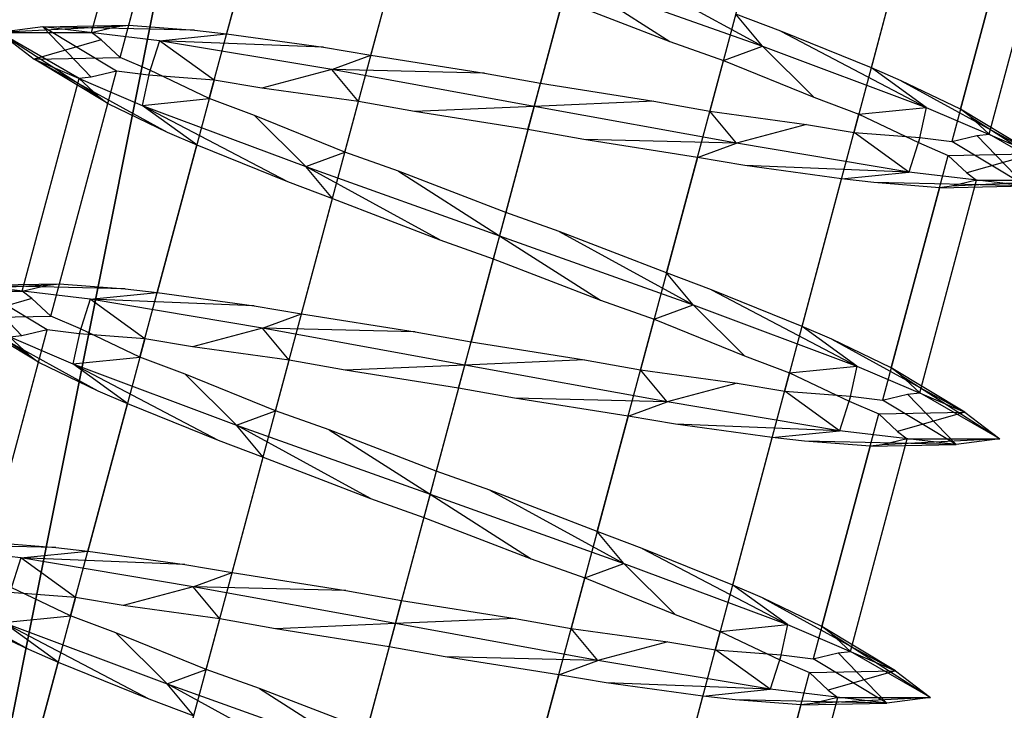
# Model space of a CAD drawing. Extents: x -2650 to 5741, y -2650 to 2650.
# Drawn here: x 6 to 11, y 29 to 33 of the extents above; entities that cross this region are included whole.
import ezdxf

# ---------------------------------------------------------------- set-up
doc = ezdxf.new("R2010")
doc.units = 0

msp = doc.modelspace()

# ---------------------------------------------------------------- linework, layer by layer
at = {"color": 0}
for p, q in [((7.219525, 36.295002, 1765), (1.658268, 8.336675, 1765)), ((1.658268, 8.336675, 1762.5), (7.029599, 35.340181, 1762.5)), ((6.425719, 32.9051, 1542.063454), (6.744597, 34.09517, 1542.063454)), ((6.217638, 32.863798, 1543.020163), (6.536516, 34.053868, 1543.020163)), ((7.292327, 34.045463, 1541.252396), (6.973449, 32.855393, 1541.252396)), ((6.37719, 32.723989, 1543.976872), (6.696068, 33.914059, 1543.976872)), ((7.781136, 32.736031, 1540.710464), (8.100014, 33.926101, 1540.710464)), ((10.582627, 32.664774, 1544.78793), (10.901505, 33.854844, 1544.78793)), ((9.048388, 33.769042, 1540.520163), (8.729509, 32.578973, 1540.520163)), ((6.876392, 32.493171, 1544.78793), (7.19527, 33.683241, 1544.78793)), ((11.081829, 32.433956, 1543.976872), (11.400707, 33.624026, 1543.976872)), ((9.996761, 33.611983, 1540.710464), (9.677883, 32.421914, 1540.710464)), ((10.48557, 32.302552, 1541.252396), (10.804448, 33.492622, 1541.252396)), ((11.241381, 32.294147, 1543.020163), (11.560259, 33.484217, 1543.020163)), ((11.352178, 33.442915, 1542.063454), (11.0333, 32.252845, 1542.063454)), ((7.63555, 32.192698, 1545.329862), (7.954428, 33.382768, 1545.329862)), ((9.222643, 33.196538, 1545.457209), (9.973616, 32.786315, 1545.791802)), ((8.888948, 33.174007, 1546.020163), (9.455099, 32.813306, 1545.392816)), ((8.888948, 33.174007, 1546.020163), (9.973616, 32.786315, 1545.791802)), ((8.854273, 33.044598, 1545.520163), (8.535395, 31.854528, 1545.520163)), ((8.854273, 33.044598, 1545.520163), (9.455099, 32.813306, 1545.392816)), ((10.075947, 32.870839, 1545.150583), (9.823469, 32.965247, 1545.329862)), ((9.973616, 32.786315, 1545.791802), (9.823469, 32.965247, 1545.329862)), ((6.35822, 32.89643, 1542.379947), (5.7, 32.863798, 1543.020163)), ((5.944844, 32.895249, 1541.872113), (5.7, 32.863798, 1543.020163)), ((6.148287, 32.604979, 1543.020163), (5.7, 32.863798, 1543.020163)), ((5.7, 32.863798, 1543.020163), (6.25372, 32.506428, 1543.660379)), ((5.7, 32.863798, 1543.020163), (5.896315, 32.714138, 1544.168213)), ((5.7, 32.863798, 1543.020163), (6.217638, 32.863798, 1543.020163)), ((5.944844, 32.895249, 1541.872113), (6.425719, 32.9051, 1542.063454)), ((6.356368, 32.646281, 1542.063454), (5.944844, 32.895249, 1541.872113)), ((5.944844, 32.895249, 1541.872113), (6.215786, 32.613649, 1542.70367)), ((6.597268, 32.81749, 1540.898843), (5.944844, 32.895249, 1541.872113)), ((6.79359, 32.87683, 1541.520706), (5.944844, 32.895249, 1541.872113)), ((6.217638, 32.863798, 1543.020163), (6.35822, 32.89643, 1542.379947)), ((6.271758, 32.82254, 1543.336656), (6.217638, 32.863798, 1543.020163)), ((6.35822, 32.89643, 1542.379947), (6.425719, 32.9051, 1542.063454)), ((6.425719, 32.9051, 1542.063454), (6.79359, 32.87683, 1541.520706)), ((6.597268, 32.81749, 1540.898843), (6.973449, 32.855393, 1541.252396)), ((6.79359, 32.87683, 1541.520706), (6.973449, 32.855393, 1541.252396)), ((6.973449, 32.855393, 1541.252396), (7.515279, 32.780511, 1540.889743)), ((10.582627, 32.664774, 1544.78793), (10.075947, 32.870839, 1545.150583)), ((10.075947, 32.870839, 1545.150583), (10.889458, 32.443858, 1545.141483)), ((6.271758, 32.82254, 1543.336656), (5.896315, 32.714138, 1544.168213)), ((6.37719, 32.723989, 1543.976872), (6.271758, 32.82254, 1543.336656)), ((6.597268, 32.81749, 1540.898843), (6.536228, 32.624844, 1541.795145)), ((6.904099, 32.596574, 1541.252396), (6.597268, 32.81749, 1540.898843)), ((7.561638, 32.656145, 1540.248524), (6.597268, 32.81749, 1540.898843)), ((7.515279, 32.780511, 1540.889743), (6.597268, 32.81749, 1540.898843)), ((9.455099, 32.813306, 1545.392816), (9.754119, 32.706428, 1545.329862)), ((7.515279, 32.780511, 1540.889743), (7.781136, 32.736031, 1540.710464)), ((9.754119, 32.706428, 1545.329862), (9.973616, 32.786315, 1545.791802)), ((9.973616, 32.786315, 1545.791802), (10.260798, 32.500363, 1544.967209)), ((9.973616, 32.786315, 1545.791802), (10.889458, 32.443858, 1545.141483)), ((5.896315, 32.714138, 1544.168213), (6.37719, 32.723989, 1543.976872)), ((6.30784, 32.46517, 1543.976872), (5.896315, 32.714138, 1544.168213)), ((5.896315, 32.714138, 1544.168213), (6.640561, 32.305717, 1544.51962)), ((5.896315, 32.714138, 1544.168213), (6.50021, 32.455268, 1545.141483)), ((6.543671, 32.652624, 1544.245181), (6.37719, 32.723989, 1543.976872)), ((7.561638, 32.656145, 1540.248524), (7.781136, 32.736031, 1540.710464)), ((7.781136, 32.736031, 1540.710464), (8.417112, 32.635923, 1540.583117)), ((9.43524, 31.516358, 1545.329862), (9.754119, 32.706428, 1545.329862)), ((9.754119, 32.706428, 1545.329862), (10.260798, 32.500363, 1544.967209)), ((6.03749, 31.456211, 1542.063454), (6.356368, 32.646281, 1542.063454)), ((6.356368, 32.646281, 1542.063454), (6.215786, 32.613649, 1542.70367)), ((6.536228, 32.624844, 1541.795145), (6.356368, 32.646281, 1542.063454)), ((6.543671, 32.652624, 1544.245181), (6.50021, 32.455268, 1545.141483)), ((6.876392, 32.493171, 1544.78793), (6.543671, 32.652624, 1544.245181)), ((7.561638, 32.656145, 1540.248524), (7.169955, 32.552095, 1541.073117)), ((7.711785, 32.477212, 1540.710464), (7.561638, 32.656145, 1540.248524)), ((8.694834, 32.449563, 1540.020163), (7.561638, 32.656145, 1540.248524)), ((8.417112, 32.635923, 1540.583117), (7.561638, 32.656145, 1540.248524)), ((8.417112, 32.635923, 1540.583117), (8.729509, 32.578973, 1540.520163)), ((10.749108, 32.593409, 1544.51962), (10.582627, 32.664774, 1544.78793)), ((10.889458, 32.443858, 1545.141483), (10.582627, 32.664774, 1544.78793)), ((5.829409, 31.414909, 1543.020163), (6.148287, 32.604979, 1543.020163)), ((6.215786, 32.613649, 1542.70367), (6.148287, 32.604979, 1543.020163)), ((6.148287, 32.604979, 1543.020163), (6.25372, 32.506428, 1543.660379)), ((6.904099, 32.596574, 1541.252396), (6.536228, 32.624844, 1541.795145)), ((6.904099, 32.596574, 1541.252396), (6.58522, 31.406504, 1541.252396)), ((7.169955, 32.552095, 1541.073117), (6.904099, 32.596574, 1541.252396)), ((8.694834, 32.449563, 1540.020163), (8.729509, 32.578973, 1540.520163)), ((8.729509, 32.578973, 1540.520163), (9.365486, 32.478864, 1540.64751)), ((11.081829, 32.433956, 1543.976872), (10.749108, 32.593409, 1544.51962)), ((10.749108, 32.593409, 1544.51962), (11.493353, 32.184988, 1544.168213)), ((7.711785, 32.477212, 1540.710464), (7.169955, 32.552095, 1541.073117)), ((6.25372, 32.506428, 1543.660379), (6.30784, 32.46517, 1543.976872)), ((6.50021, 32.455268, 1545.141483), (6.876392, 32.493171, 1544.78793)), ((7.12887, 32.398763, 1544.967209), (6.876392, 32.493171, 1544.78793)), ((7.392907, 31.287143, 1540.710464), (7.711785, 32.477212, 1540.710464)), ((8.024183, 32.420262, 1540.64751), (7.711785, 32.477212, 1540.710464)), ((9.365486, 32.478864, 1540.64751), (8.694834, 32.449563, 1540.020163)), ((9.365486, 32.478864, 1540.64751), (9.677883, 32.421914, 1540.710464)), ((10.260798, 32.500363, 1544.967209), (10.513276, 32.405955, 1544.78793)), ((5.988962, 31.2751, 1543.976872), (6.30784, 32.46517, 1543.976872)), ((6.30784, 32.46517, 1543.976872), (6.640561, 32.305717, 1544.51962)), ((6.807042, 32.234352, 1544.78793), (6.50021, 32.455268, 1545.141483)), ((6.50021, 32.455268, 1545.141483), (7.313721, 32.028287, 1545.150583)), ((6.50021, 32.455268, 1545.141483), (7.416053, 32.112811, 1545.791802)), ((8.694834, 32.449563, 1540.020163), (8.024183, 32.420262, 1540.64751)), ((8.660159, 32.320153, 1540.520163), (8.024183, 32.420262, 1540.64751)), ((8.660159, 32.320153, 1540.520163), (8.694834, 32.449563, 1540.020163)), ((9.82803, 32.242981, 1540.248524), (8.694834, 32.449563, 1540.020163)), ((9.677883, 32.421914, 1540.710464), (10.219713, 32.347031, 1541.073117)), ((9.82803, 32.242981, 1540.248524), (9.677883, 32.421914, 1540.710464)), ((10.513276, 32.405955, 1544.78793), (10.889458, 32.443858, 1545.141483)), ((10.889458, 32.443858, 1545.141483), (10.845997, 32.246502, 1544.245181)), ((10.889458, 32.443858, 1545.141483), (11.493353, 32.184988, 1544.168213)), ((11.135949, 32.392698, 1543.660379), (11.081829, 32.433956, 1543.976872)), ((11.493353, 32.184988, 1544.168213), (11.081829, 32.433956, 1543.976872)), ((7.63555, 32.192698, 1545.329862), (7.12887, 32.398763, 1544.967209)), ((7.12887, 32.398763, 1544.967209), (7.416053, 32.112811, 1545.791802)), ((10.194398, 31.215885, 1544.78793), (10.513276, 32.405955, 1544.78793)), ((10.513276, 32.405955, 1544.78793), (10.845997, 32.246502, 1544.245181)), ((11.241381, 32.294147, 1543.020163), (11.135949, 32.392698, 1543.660379)), ((11.135949, 32.392698, 1543.660379), (11.689669, 32.035328, 1543.020163)), ((6.640561, 32.305717, 1544.51962), (6.807042, 32.234352, 1544.78793)), ((8.660159, 32.320153, 1540.520163), (8.341281, 31.130084, 1540.520163)), ((8.972557, 32.263203, 1540.583117), (8.660159, 32.320153, 1540.520163)), ((10.219713, 32.347031, 1541.073117), (9.82803, 32.242981, 1540.248524)), ((10.219713, 32.347031, 1541.073117), (10.48557, 32.302552, 1541.252396)), ((10.48557, 32.302552, 1541.252396), (10.853441, 32.274282, 1541.795145)), ((10.792401, 32.081636, 1540.898843), (10.48557, 32.302552, 1541.252396)), ((9.608533, 32.163095, 1540.710464), (8.972557, 32.263203, 1540.583117)), ((9.82803, 32.242981, 1540.248524), (8.972557, 32.263203, 1540.583117)), ((10.853441, 32.274282, 1541.795145), (10.792401, 32.081636, 1540.898843)), ((10.845997, 32.246502, 1544.245181), (11.012478, 32.175137, 1543.976872)), ((10.853441, 32.274282, 1541.795145), (11.0333, 32.252845, 1542.063454)), ((11.0333, 32.252845, 1542.063454), (11.173883, 32.285477, 1542.70367)), ((11.444824, 32.003877, 1541.872113), (11.0333, 32.252845, 1542.063454)), ((11.173883, 32.285477, 1542.70367), (11.241381, 32.294147, 1543.020163)), ((11.173883, 32.285477, 1542.70367), (11.444824, 32.003877, 1541.872113)), ((11.689669, 32.035328, 1543.020163), (11.241381, 32.294147, 1543.020163)), ((6.488163, 31.044282, 1544.78793), (6.807042, 32.234352, 1544.78793)), ((6.807042, 32.234352, 1544.78793), (7.313721, 32.028287, 1545.150583)), ((7.416053, 32.112811, 1545.791802), (7.63555, 32.192698, 1545.329862)), ((7.934569, 32.08582, 1545.392816), (7.63555, 32.192698, 1545.329862)), ((9.608533, 32.163095, 1540.710464), (9.82803, 32.242981, 1540.248524)), ((10.792401, 32.081636, 1540.898843), (9.82803, 32.242981, 1540.248524)), ((9.608533, 32.163095, 1540.710464), (9.289655, 30.973025, 1540.710464)), ((9.874389, 32.118615, 1540.889743), (9.608533, 32.163095, 1540.710464)), ((10.6936, 30.985067, 1543.976872), (11.012478, 32.175137, 1543.976872)), ((11.012478, 32.175137, 1543.976872), (11.493353, 32.184988, 1544.168213)), ((11.012478, 32.175137, 1543.976872), (11.117911, 32.076586, 1543.336656)), ((11.493353, 32.184988, 1544.168213), (11.117911, 32.076586, 1543.336656)), ((8.167025, 31.702588, 1545.457209), (7.416053, 32.112811, 1545.791802)), ((7.416053, 32.112811, 1545.791802), (8.50072, 31.725119, 1546.020163)), ((7.5662, 31.933879, 1545.329862), (7.416053, 32.112811, 1545.791802)), ((8.535395, 31.854528, 1545.520163), (7.934569, 32.08582, 1545.392816)), ((7.934569, 32.08582, 1545.392816), (8.50072, 31.725119, 1546.020163)), ((10.416219, 32.043733, 1541.252396), (9.874389, 32.118615, 1540.889743)), ((10.792401, 32.081636, 1540.898843), (9.874389, 32.118615, 1540.889743)), ((10.416219, 32.043733, 1541.252396), (10.792401, 32.081636, 1540.898843)), ((11.444824, 32.003877, 1541.872113), (10.792401, 32.081636, 1540.898843)), ((7.313721, 32.028287, 1545.150583), (7.5662, 31.933879, 1545.329862)), ((10.097341, 30.853663, 1541.252396), (10.416219, 32.043733, 1541.252396)), ((10.596078, 32.022296, 1541.520706), (10.416219, 32.043733, 1541.252396)), ((10.853153, 30.845258, 1543.020163), (11.172031, 32.035328, 1543.020163)), ((11.172031, 32.035328, 1543.020163), (11.031448, 32.002697, 1542.379947)), ((11.689669, 32.035328, 1543.020163), (11.031448, 32.002697, 1542.379947)), ((11.117911, 32.076586, 1543.336656), (11.172031, 32.035328, 1543.020163)), ((11.172031, 32.035328, 1543.020163), (11.689669, 32.035328, 1543.020163)), ((10.96395, 31.994026, 1542.063454), (10.596078, 32.022296, 1541.520706)), ((11.444824, 32.003877, 1541.872113), (10.596078, 32.022296, 1541.520706)), ((10.96395, 31.994026, 1542.063454), (10.645071, 30.803956, 1542.063454)), ((10.96395, 31.994026, 1542.063454), (11.444824, 32.003877, 1541.872113)), ((11.031448, 32.002697, 1542.379947), (10.96395, 31.994026, 1542.063454)), ((7.247321, 30.743809, 1545.329862), (7.5662, 31.933879, 1545.329862)), ((7.5662, 31.933879, 1545.329862), (8.167025, 31.702588, 1545.457209)), ((8.535395, 31.854528, 1545.520163), (8.50072, 31.725119, 1546.020163)), ((8.834414, 31.74765, 1545.457209), (8.535395, 31.854528, 1545.520163)), ((8.167025, 31.702588, 1545.457209), (8.466045, 31.595709, 1545.520163)), ((8.50072, 31.725119, 1546.020163), (8.466045, 31.595709, 1545.520163)), ((8.50072, 31.725119, 1546.020163), (9.066871, 31.364418, 1545.392816)), ((8.50072, 31.725119, 1546.020163), (9.585387, 31.337426, 1545.791802)), ((9.43524, 31.516358, 1545.329862), (8.834414, 31.74765, 1545.457209)), ((8.834414, 31.74765, 1545.457209), (9.585387, 31.337426, 1545.791802)), ((8.466045, 31.595709, 1545.520163), (8.147167, 30.405639, 1545.520163)), ((8.466045, 31.595709, 1545.520163), (9.066871, 31.364418, 1545.392816)), ((9.687718, 31.42195, 1545.150583), (9.43524, 31.516358, 1545.329862)), ((9.585387, 31.337426, 1545.791802), (9.43524, 31.516358, 1545.329862)), ((5.969992, 31.447541, 1542.379947), (5.311771, 31.414909, 1543.020163)), ((5.556615, 31.44636, 1541.872113), (6.03749, 31.456211, 1542.063454)), ((5.96814, 31.197392, 1542.063454), (5.556615, 31.44636, 1541.872113)), ((5.556615, 31.44636, 1541.872113), (5.827557, 31.164761, 1542.70367)), ((6.209039, 31.368601, 1540.898843), (5.556615, 31.44636, 1541.872113)), ((6.405361, 31.427941, 1541.520706), (5.556615, 31.44636, 1541.872113)), ((5.829409, 31.414909, 1543.020163), (5.969992, 31.447541, 1542.379947)), ((5.969992, 31.447541, 1542.379947), (6.03749, 31.456211, 1542.063454)), ((6.03749, 31.456211, 1542.063454), (6.405361, 31.427941, 1541.520706)), ((6.405361, 31.427941, 1541.520706), (6.58522, 31.406504, 1541.252396)), ((10.194398, 31.215885, 1544.78793), (9.687718, 31.42195, 1545.150583)), ((9.687718, 31.42195, 1545.150583), (10.501229, 30.994969, 1545.141483)), ((5.311771, 31.414909, 1543.020163), (5.865491, 31.057539, 1543.660379)), ((5.311771, 31.414909, 1543.020163), (5.829409, 31.414909, 1543.020163)), ((5.883529, 31.373651, 1543.336656), (5.508087, 31.265249, 1544.168213)), ((5.883529, 31.373651, 1543.336656), (5.829409, 31.414909, 1543.020163)), ((5.988962, 31.2751, 1543.976872), (5.883529, 31.373651, 1543.336656)), ((6.209039, 31.368601, 1540.898843), (6.147999, 31.175956, 1541.795145)), ((6.209039, 31.368601, 1540.898843), (6.58522, 31.406504, 1541.252396)), ((6.51587, 31.147685, 1541.252396), (6.209039, 31.368601, 1540.898843)), ((7.17341, 31.207256, 1540.248524), (6.209039, 31.368601, 1540.898843)), ((7.127051, 31.331622, 1540.889743), (6.209039, 31.368601, 1540.898843)), ((6.58522, 31.406504, 1541.252396), (7.127051, 31.331622, 1540.889743)), ((9.066871, 31.364418, 1545.392816), (9.36589, 31.257539, 1545.329862)), ((7.127051, 31.331622, 1540.889743), (7.392907, 31.287143, 1540.710464)), ((9.36589, 31.257539, 1545.329862), (9.585387, 31.337426, 1545.791802)), ((9.585387, 31.337426, 1545.791802), (9.87257, 31.051474, 1544.967209)), ((9.585387, 31.337426, 1545.791802), (10.501229, 30.994969, 1545.141483)), ((5.508087, 31.265249, 1544.168213), (5.988962, 31.2751, 1543.976872)), ((5.919611, 31.016281, 1543.976872), (5.508087, 31.265249, 1544.168213)), ((5.508087, 31.265249, 1544.168213), (6.252332, 30.856828, 1544.51962)), ((5.508087, 31.265249, 1544.168213), (6.111982, 31.006379, 1545.141483)), ((6.155442, 31.203735, 1544.245181), (5.988962, 31.2751, 1543.976872)), ((7.17341, 31.207256, 1540.248524), (7.392907, 31.287143, 1540.710464)), ((7.392907, 31.287143, 1540.710464), (8.028883, 31.187034, 1540.583117)), ((9.047012, 30.067469, 1545.329862), (9.36589, 31.257539, 1545.329862)), ((9.36589, 31.257539, 1545.329862), (9.87257, 31.051474, 1544.967209)), ((6.155442, 31.203735, 1544.245181), (6.111982, 31.006379, 1545.141483)), ((6.488163, 31.044282, 1544.78793), (6.155442, 31.203735, 1544.245181)), ((7.17341, 31.207256, 1540.248524), (6.781726, 31.103206, 1541.073117)), ((7.323557, 31.028324, 1540.710464), (7.17341, 31.207256, 1540.248524)), ((8.306606, 31.000674, 1540.020163), (7.17341, 31.207256, 1540.248524)), ((8.028883, 31.187034, 1540.583117), (7.17341, 31.207256, 1540.248524)), ((10.360879, 31.14452, 1544.51962), (10.194398, 31.215885, 1544.78793)), ((10.501229, 30.994969, 1545.141483), (10.194398, 31.215885, 1544.78793)), ((5.649262, 30.007322, 1542.063454), (5.96814, 31.197392, 1542.063454)), ((5.827557, 31.164761, 1542.70367), (5.760059, 31.15609, 1543.020163)), ((5.760059, 31.15609, 1543.020163), (5.865491, 31.057539, 1543.660379)), ((5.96814, 31.197392, 1542.063454), (5.827557, 31.164761, 1542.70367)), ((6.147999, 31.175956, 1541.795145), (5.96814, 31.197392, 1542.063454)), ((6.51587, 31.147685, 1541.252396), (6.147999, 31.175956, 1541.795145)), ((6.51587, 31.147685, 1541.252396), (6.196992, 29.957616, 1541.252396)), ((6.781726, 31.103206, 1541.073117), (6.51587, 31.147685, 1541.252396)), ((8.028883, 31.187034, 1540.583117), (8.341281, 31.130084, 1540.520163)), ((10.6936, 30.985067, 1543.976872), (10.360879, 31.14452, 1544.51962)), ((10.360879, 31.14452, 1544.51962), (11.105124, 30.736099, 1544.168213)), ((7.323557, 31.028324, 1540.710464), (6.781726, 31.103206, 1541.073117)), ((8.306606, 31.000674, 1540.020163), (8.341281, 31.130084, 1540.520163)), ((8.341281, 31.130084, 1540.520163), (8.977257, 31.029975, 1540.64751)), ((5.865491, 31.057539, 1543.660379), (5.919611, 31.016281, 1543.976872)), ((6.111982, 31.006379, 1545.141483), (6.488163, 31.044282, 1544.78793)), ((6.740641, 30.949874, 1544.967209), (6.488163, 31.044282, 1544.78793)), ((9.87257, 31.051474, 1544.967209), (10.125048, 30.957066, 1544.78793)), ((5.600733, 29.826211, 1543.976872), (5.919611, 31.016281, 1543.976872)), ((5.919611, 31.016281, 1543.976872), (6.252332, 30.856828, 1544.51962)), ((6.418813, 30.785463, 1544.78793), (6.111982, 31.006379, 1545.141483)), ((6.111982, 31.006379, 1545.141483), (6.925493, 30.579398, 1545.150583)), ((6.111982, 31.006379, 1545.141483), (7.027824, 30.663923, 1545.791802)), ((7.004678, 29.838254, 1540.710464), (7.323557, 31.028324, 1540.710464)), ((7.635954, 30.971373, 1540.64751), (7.323557, 31.028324, 1540.710464)), ((8.306606, 31.000674, 1540.020163), (7.635954, 30.971373, 1540.64751)), ((8.27193, 30.871265, 1540.520163), (8.306606, 31.000674, 1540.020163)), ((8.977257, 31.029975, 1540.64751), (8.306606, 31.000674, 1540.020163)), ((9.439801, 30.794093, 1540.248524), (8.306606, 31.000674, 1540.020163)), ((8.977257, 31.029975, 1540.64751), (9.289655, 30.973025, 1540.710464)), ((10.125048, 30.957066, 1544.78793), (10.501229, 30.994969, 1545.141483)), ((10.501229, 30.994969, 1545.141483), (10.457769, 30.797613, 1544.245181)), ((10.501229, 30.994969, 1545.141483), (11.105124, 30.736099, 1544.168213)), ((10.74772, 30.943809, 1543.660379), (10.6936, 30.985067, 1543.976872)), ((11.105124, 30.736099, 1544.168213), (10.6936, 30.985067, 1543.976872)), ((7.247321, 30.743809, 1545.329862), (6.740641, 30.949874, 1544.967209)), ((6.740641, 30.949874, 1544.967209), (7.027824, 30.663923, 1545.791802)), ((8.27193, 30.871265, 1540.520163), (7.635954, 30.971373, 1540.64751)), ((9.289655, 30.973025, 1540.710464), (9.831485, 30.898143, 1541.073117)), ((9.439801, 30.794093, 1540.248524), (9.289655, 30.973025, 1540.710464)), ((9.80617, 29.766997, 1544.78793), (10.125048, 30.957066, 1544.78793)), ((10.125048, 30.957066, 1544.78793), (10.457769, 30.797613, 1544.245181)), ((10.853153, 30.845258, 1543.020163), (10.74772, 30.943809, 1543.660379)), ((10.74772, 30.943809, 1543.660379), (11.30144, 30.586439, 1543.020163)), ((8.27193, 30.871265, 1540.520163), (7.953052, 29.681195, 1540.520163)), ((8.584328, 30.814315, 1540.583117), (8.27193, 30.871265, 1540.520163)), ((9.831485, 30.898143, 1541.073117), (9.439801, 30.794093, 1540.248524)), ((9.831485, 30.898143, 1541.073117), (10.097341, 30.853663, 1541.252396)), ((6.252332, 30.856828, 1544.51962), (6.418813, 30.785463, 1544.78793)), ((9.220304, 30.714206, 1540.710464), (8.584328, 30.814315, 1540.583117)), ((9.439801, 30.794093, 1540.248524), (8.584328, 30.814315, 1540.583117)), ((10.097341, 30.853663, 1541.252396), (10.465212, 30.825393, 1541.795145)), ((10.404172, 30.632747, 1540.898843), (10.097341, 30.853663, 1541.252396)), ((10.465212, 30.825393, 1541.795145), (10.404172, 30.632747, 1540.898843)), ((10.465212, 30.825393, 1541.795145), (10.645071, 30.803956, 1542.063454)), ((10.645071, 30.803956, 1542.063454), (10.785654, 30.836588, 1542.70367)), ((10.785654, 30.836588, 1542.70367), (10.853153, 30.845258, 1543.020163)), ((10.785654, 30.836588, 1542.70367), (11.056596, 30.554988, 1541.872113)), ((11.30144, 30.586439, 1543.020163), (10.853153, 30.845258, 1543.020163)), ((6.099935, 29.595394, 1544.78793), (6.418813, 30.785463, 1544.78793)), ((6.418813, 30.785463, 1544.78793), (6.925493, 30.579398, 1545.150583)), ((9.220304, 30.714206, 1540.710464), (9.439801, 30.794093, 1540.248524)), ((10.404172, 30.632747, 1540.898843), (9.439801, 30.794093, 1540.248524)), ((10.457769, 30.797613, 1544.245181), (10.62425, 30.726248, 1543.976872)), ((11.056596, 30.554988, 1541.872113), (10.645071, 30.803956, 1542.063454)), ((7.027824, 30.663923, 1545.791802), (7.247321, 30.743809, 1545.329862)), ((7.546341, 30.636931, 1545.392816), (7.247321, 30.743809, 1545.329862)), ((9.220304, 30.714206, 1540.710464), (8.901426, 29.524136, 1540.710464)), ((9.486161, 30.669726, 1540.889743), (9.220304, 30.714206, 1540.710464)), ((10.305371, 29.536179, 1543.976872), (10.62425, 30.726248, 1543.976872)), ((10.62425, 30.726248, 1543.976872), (11.105124, 30.736099, 1544.168213)), ((10.62425, 30.726248, 1543.976872), (10.729682, 30.627697, 1543.336656)), ((11.105124, 30.736099, 1544.168213), (10.729682, 30.627697, 1543.336656)), ((11.105124, 30.736099, 1544.168213), (11.30144, 30.586439, 1543.020163)), ((7.778797, 30.253699, 1545.457209), (7.027824, 30.663923, 1545.791802)), ((7.027824, 30.663923, 1545.791802), (8.112491, 30.27623, 1546.020163)), ((7.177971, 30.48499, 1545.329862), (7.027824, 30.663923, 1545.791802)), ((10.027991, 30.594844, 1541.252396), (9.486161, 30.669726, 1540.889743)), ((10.404172, 30.632747, 1540.898843), (9.486161, 30.669726, 1540.889743)), ((8.147167, 30.405639, 1545.520163), (7.546341, 30.636931, 1545.392816)), ((7.546341, 30.636931, 1545.392816), (8.112491, 30.27623, 1546.020163)), ((9.709113, 29.404774, 1541.252396), (10.027991, 30.594844, 1541.252396)), ((10.027991, 30.594844, 1541.252396), (10.404172, 30.632747, 1540.898843)), ((10.20785, 30.573408, 1541.520706), (10.027991, 30.594844, 1541.252396)), ((11.056596, 30.554988, 1541.872113), (10.404172, 30.632747, 1540.898843)), ((10.729682, 30.627697, 1543.336656), (10.783802, 30.586439, 1543.020163)), ((6.925493, 30.579398, 1545.150583), (7.177971, 30.48499, 1545.329862)), ((10.575721, 30.545137, 1542.063454), (10.20785, 30.573408, 1541.520706)), ((11.056596, 30.554988, 1541.872113), (10.20785, 30.573408, 1541.520706)), ((10.575721, 30.545137, 1542.063454), (10.256843, 29.355068, 1542.063454)), ((10.464924, 29.39637, 1543.020163), (10.783802, 30.586439, 1543.020163)), ((10.575721, 30.545137, 1542.063454), (11.056596, 30.554988, 1541.872113)), ((10.643219, 30.553808, 1542.379947), (10.575721, 30.545137, 1542.063454)), ((10.783802, 30.586439, 1543.020163), (10.643219, 30.553808, 1542.379947)), ((11.30144, 30.586439, 1543.020163), (10.643219, 30.553808, 1542.379947)), ((10.783802, 30.586439, 1543.020163), (11.30144, 30.586439, 1543.020163)), ((11.30144, 30.586439, 1543.020163), (11.056596, 30.554988, 1541.872113)), ((6.859093, 29.294921, 1545.329862), (7.177971, 30.48499, 1545.329862)), ((7.177971, 30.48499, 1545.329862), (7.778797, 30.253699, 1545.457209)), ((8.147167, 30.405639, 1545.520163), (8.112491, 30.27623, 1546.020163)), ((8.446186, 30.298761, 1545.457209), (8.147167, 30.405639, 1545.520163)), ((8.112491, 30.27623, 1546.020163), (8.077816, 30.14682, 1545.520163)), ((8.112491, 30.27623, 1546.020163), (8.678642, 29.915529, 1545.392816)), ((8.112491, 30.27623, 1546.020163), (9.197158, 29.888537, 1545.791802)), ((9.047012, 30.067469, 1545.329862), (8.446186, 30.298761, 1545.457209)), ((8.446186, 30.298761, 1545.457209), (9.197158, 29.888537, 1545.791802)), ((7.778797, 30.253699, 1545.457209), (8.077816, 30.14682, 1545.520163)), ((8.077816, 30.14682, 1545.520163), (7.758938, 28.956751, 1545.520163)), ((8.077816, 30.14682, 1545.520163), (8.678642, 29.915529, 1545.392816)), ((9.29949, 29.973062, 1545.150583), (9.047012, 30.067469, 1545.329862)), ((9.197158, 29.888537, 1545.791802), (9.047012, 30.067469, 1545.329862)), ((5.82081, 29.919713, 1540.898843), (5.168387, 29.997472, 1541.872113)), ((6.017133, 29.979052, 1541.520706), (5.168387, 29.997472, 1541.872113)), ((5.649262, 30.007322, 1542.063454), (6.017133, 29.979052, 1541.520706)), ((5.82081, 29.919713, 1540.898843), (6.196992, 29.957616, 1541.252396)), ((6.017133, 29.979052, 1541.520706), (6.196992, 29.957616, 1541.252396)), ((6.196992, 29.957616, 1541.252396), (6.738822, 29.882733, 1540.889743)), ((9.80617, 29.766997, 1544.78793), (9.29949, 29.973062, 1545.150583)), ((9.29949, 29.973062, 1545.150583), (10.113001, 29.546081, 1545.141483)), ((5.82081, 29.919713, 1540.898843), (5.75977, 29.727067, 1541.795145)), ((6.127642, 29.698797, 1541.252396), (5.82081, 29.919713, 1540.898843)), ((6.785181, 29.758367, 1540.248524), (5.82081, 29.919713, 1540.898843)), ((6.738822, 29.882733, 1540.889743), (5.82081, 29.919713, 1540.898843)), ((6.738822, 29.882733, 1540.889743), (7.004678, 29.838254, 1540.710464)), ((8.678642, 29.915529, 1545.392816), (8.977661, 29.80865, 1545.329862)), ((8.977661, 29.80865, 1545.329862), (9.197158, 29.888537, 1545.791802)), ((9.197158, 29.888537, 1545.791802), (9.484341, 29.602585, 1544.967209)), ((9.197158, 29.888537, 1545.791802), (10.113001, 29.546081, 1545.141483)), ((6.785181, 29.758367, 1540.248524), (7.004678, 29.838254, 1540.710464)), ((7.004678, 29.838254, 1540.710464), (7.640655, 29.738145, 1540.583117)), ((5.119858, 29.816361, 1544.168213), (5.864104, 29.407939, 1544.51962)), ((8.658783, 28.618581, 1545.329862), (8.977661, 29.80865, 1545.329862)), ((8.977661, 29.80865, 1545.329862), (9.484341, 29.602585, 1544.967209)), ((9.972651, 29.695632, 1544.51962), (9.80617, 29.766997, 1544.78793)), ((10.113001, 29.546081, 1545.141483), (9.80617, 29.766997, 1544.78793)), ((6.127642, 29.698797, 1541.252396), (5.75977, 29.727067, 1541.795145)), ((6.099935, 29.595394, 1544.78793), (5.767214, 29.754846, 1544.245181)), ((6.785181, 29.758367, 1540.248524), (6.393498, 29.654317, 1541.073117)), ((6.935328, 29.579435, 1540.710464), (6.785181, 29.758367, 1540.248524)), ((7.918377, 29.551786, 1540.020163), (6.785181, 29.758367, 1540.248524)), ((7.640655, 29.738145, 1540.583117), (6.785181, 29.758367, 1540.248524)), ((7.640655, 29.738145, 1540.583117), (7.953052, 29.681195, 1540.520163)), ((6.127642, 29.698797, 1541.252396), (5.808763, 28.508727, 1541.252396)), ((6.393498, 29.654317, 1541.073117), (6.127642, 29.698797, 1541.252396)), ((7.918377, 29.551786, 1540.020163), (7.953052, 29.681195, 1540.520163)), ((7.953052, 29.681195, 1540.520163), (8.589028, 29.581086, 1540.64751)), ((10.305371, 29.536179, 1543.976872), (9.972651, 29.695632, 1544.51962)), ((9.972651, 29.695632, 1544.51962), (10.716896, 29.28721, 1544.168213)), ((6.935328, 29.579435, 1540.710464), (6.393498, 29.654317, 1541.073117)), ((9.484341, 29.602585, 1544.967209), (9.736819, 29.508178, 1544.78793)), ((5.531383, 29.567392, 1543.976872), (5.864104, 29.407939, 1544.51962)), ((5.723753, 29.55749, 1545.141483), (6.099935, 29.595394, 1544.78793)), ((6.030584, 29.336574, 1544.78793), (5.723753, 29.55749, 1545.141483)), ((5.723753, 29.55749, 1545.141483), (6.537264, 29.130509, 1545.150583)), ((5.723753, 29.55749, 1545.141483), (6.639596, 29.215034, 1545.791802)), ((6.352413, 29.500986, 1544.967209), (6.099935, 29.595394, 1544.78793)), ((6.61645, 28.389365, 1540.710464), (6.935328, 29.579435, 1540.710464)), ((7.247726, 29.522485, 1540.64751), (6.935328, 29.579435, 1540.710464)), ((7.918377, 29.551786, 1540.020163), (7.247726, 29.522485, 1540.64751)), ((7.883702, 29.422376, 1540.520163), (7.918377, 29.551786, 1540.020163)), ((8.589028, 29.581086, 1540.64751), (7.918377, 29.551786, 1540.020163)), ((9.051573, 29.345204, 1540.248524), (7.918377, 29.551786, 1540.020163)), ((8.589028, 29.581086, 1540.64751), (8.901426, 29.524136, 1540.710464)), ((9.736819, 29.508178, 1544.78793), (10.113001, 29.546081, 1545.141483)), ((10.113001, 29.546081, 1545.141483), (10.06954, 29.348725, 1544.245181)), ((10.113001, 29.546081, 1545.141483), (10.716896, 29.28721, 1544.168213)), ((6.859093, 29.294921, 1545.329862), (6.352413, 29.500986, 1544.967209)), ((6.352413, 29.500986, 1544.967209), (6.639596, 29.215034, 1545.791802)), ((7.883702, 29.422376, 1540.520163), (7.247726, 29.522485, 1540.64751)), ((8.901426, 29.524136, 1540.710464), (9.443256, 29.449254, 1541.073117)), ((9.051573, 29.345204, 1540.248524), (8.901426, 29.524136, 1540.710464)), ((9.417941, 28.318108, 1544.78793), (9.736819, 29.508178, 1544.78793)), ((9.736819, 29.508178, 1544.78793), (10.06954, 29.348725, 1544.245181)), ((10.359491, 29.494921, 1543.660379), (10.305371, 29.536179, 1543.976872)), ((10.716896, 29.28721, 1544.168213), (10.305371, 29.536179, 1543.976872)), ((10.464924, 29.39637, 1543.020163), (10.359491, 29.494921, 1543.660379)), ((10.359491, 29.494921, 1543.660379), (10.913212, 29.137551, 1543.020163)), ((9.443256, 29.449254, 1541.073117), (9.051573, 29.345204, 1540.248524)), ((9.443256, 29.449254, 1541.073117), (9.709113, 29.404774, 1541.252396)), ((5.864104, 29.407939, 1544.51962), (6.030584, 29.336574, 1544.78793)), ((7.883702, 29.422376, 1540.520163), (7.564824, 28.232306, 1540.520163)), ((8.1961, 29.365426, 1540.583117), (7.883702, 29.422376, 1540.520163)), ((9.709113, 29.404774, 1541.252396), (10.076984, 29.376504, 1541.795145)), ((10.015944, 29.183859, 1540.898843), (9.709113, 29.404774, 1541.252396)), ((10.256843, 29.355068, 1542.063454), (10.397426, 29.387699, 1542.70367)), ((10.397426, 29.387699, 1542.70367), (10.464924, 29.39637, 1543.020163)), ((10.397426, 29.387699, 1542.70367), (10.668367, 29.106099, 1541.872113)), ((10.913212, 29.137551, 1543.020163), (10.464924, 29.39637, 1543.020163)), ((5.711706, 28.146505, 1544.78793), (6.030584, 29.336574, 1544.78793)), ((6.030584, 29.336574, 1544.78793), (6.537264, 29.130509, 1545.150583)), ((8.832076, 29.265317, 1540.710464), (8.1961, 29.365426, 1540.583117)), ((9.051573, 29.345204, 1540.248524), (8.1961, 29.365426, 1540.583117)), ((8.832076, 29.265317, 1540.710464), (9.051573, 29.345204, 1540.248524)), ((10.015944, 29.183859, 1540.898843), (9.051573, 29.345204, 1540.248524)), ((10.076984, 29.376504, 1541.795145), (10.015944, 29.183859, 1540.898843)), ((10.06954, 29.348725, 1544.245181), (10.236021, 29.27736, 1543.976872)), ((10.076984, 29.376504, 1541.795145), (10.256843, 29.355068, 1542.063454)), ((10.668367, 29.106099, 1541.872113), (10.256843, 29.355068, 1542.063454)), ((6.639596, 29.215034, 1545.791802), (6.859093, 29.294921, 1545.329862)), ((7.158112, 29.188042, 1545.392816), (6.859093, 29.294921, 1545.329862)), ((9.917143, 28.08729, 1543.976872), (10.236021, 29.27736, 1543.976872)), ((10.236021, 29.27736, 1543.976872), (10.716896, 29.28721, 1544.168213)), ((10.236021, 29.27736, 1543.976872), (10.341454, 29.178809, 1543.336656)), ((10.716896, 29.28721, 1544.168213), (10.341454, 29.178809, 1543.336656)), ((10.716896, 29.28721, 1544.168213), (10.913212, 29.137551, 1543.020163)), ((7.390568, 28.80481, 1545.457209), (6.639596, 29.215034, 1545.791802)), ((6.639596, 29.215034, 1545.791802), (7.724263, 28.827341, 1546.020163)), ((6.789742, 29.036102, 1545.329862), (6.639596, 29.215034, 1545.791802)), ((8.832076, 29.265317, 1540.710464), (8.513197, 28.075247, 1540.710464)), ((9.097932, 29.220838, 1540.889743), (8.832076, 29.265317, 1540.710464)), ((9.639762, 29.145955, 1541.252396), (9.097932, 29.220838, 1540.889743)), ((10.015944, 29.183859, 1540.898843), (9.097932, 29.220838, 1540.889743)), ((7.758938, 28.956751, 1545.520163), (7.158112, 29.188042, 1545.392816)), ((7.158112, 29.188042, 1545.392816), (7.724263, 28.827341, 1546.020163)), ((9.639762, 29.145955, 1541.252396), (10.015944, 29.183859, 1540.898843)), ((10.668367, 29.106099, 1541.872113), (10.015944, 29.183859, 1540.898843)), ((10.341454, 29.178809, 1543.336656), (10.395574, 29.137551, 1543.020163)), ((6.537264, 29.130509, 1545.150583), (6.789742, 29.036102, 1545.329862)), ((9.320884, 27.955886, 1541.252396), (9.639762, 29.145955, 1541.252396)), ((9.819621, 29.124519, 1541.520706), (9.639762, 29.145955, 1541.252396)), ((10.187492, 29.096249, 1542.063454), (9.819621, 29.124519, 1541.520706)), ((10.668367, 29.106099, 1541.872113), (9.819621, 29.124519, 1541.520706)), ((10.076695, 27.947481, 1543.020163), (10.395574, 29.137551, 1543.020163)), ((10.187492, 29.096249, 1542.063454), (10.668367, 29.106099, 1541.872113)), ((10.254991, 29.104919, 1542.379947), (10.187492, 29.096249, 1542.063454)), ((10.395574, 29.137551, 1543.020163), (10.254991, 29.104919, 1542.379947)), ((10.913212, 29.137551, 1543.020163), (10.254991, 29.104919, 1542.379947)), ((10.395574, 29.137551, 1543.020163), (10.913212, 29.137551, 1543.020163)), ((10.913212, 29.137551, 1543.020163), (10.668367, 29.106099, 1541.872113)), ((10.187492, 29.096249, 1542.063454), (9.868614, 27.906179, 1542.063454))]:
    msp.add_line(p, q, dxfattribs=at)

doc.saveas('drawing.dxf')
